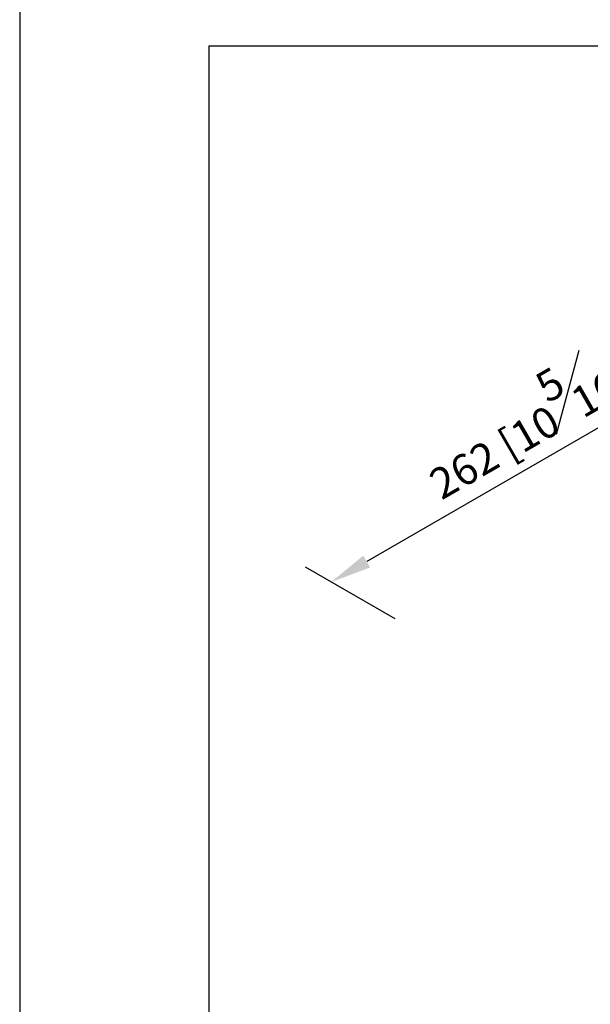
# Model space of a CAD drawing. Units: millimetres. Extents: x -668 to 210, y 0 to 351.
# Drawn here: x 0 to 28, y 223 to 271 of the extents above; entities that cross this region are included whole.
import ezdxf

# ---------------------------------------------------------------- set-up
doc = ezdxf.new("R2010")
doc.units = ezdxf.units.MM
doc.layers.add('DIM', color=6, linetype='Continuous')
doc.layers.add('圖紙邊界', color=255, linetype='Continuous', plot=False)
doc.styles.add('勝泰-1.5', font='simplex.shx', dxfattribs={"height": 1.5, "bigfont": 'chineset.shx'})
doc.dimstyles.new('比例1$0', dxfattribs={"dimtxt": 1.5, "dimasz": 2, "dimexe": 1.25, "dimexo": 0.625, "dimgap": 0.5, "dimtad": 1, "dimdec": 0, "dimdsep": 46, "dimtxsty": '勝泰-1.5', "dimcen": 2.5, "dimadec": 0, "dimazin": 0, "dimtfac": 1, "dimtdec": 0, "dimtmove": 0, "dimatfit": 3, "dimfxl": 0, "dimfrac": 1, "dimarcsym": 0})

# ---------------------------------------------------------------- blocks, each defined once
blk = doc.blocks.new('*D297')
at = {"layer": 'Defpoints', "color": 0}
for p in [(38.307, 252.643), (15.173, 243.608), (18.916, 241.447)]:
    blk.add_point(p, dxfattribs=at)
at = {"layer": 'DIM', "color": 0, "lineweight": -2}
for p, q in [((37.682, 253.003), (33.314, 255.525)), ((32.832, 253.804), (16.905, 244.608)), ((18.291, 241.808), (13.923, 244.33))]:
    blk.add_line(p, q, dxfattribs=at)
at = {"layer": 'DIM', "color": 0}
for points in [[(32.998, 253.515), (32.665, 254.092), (34.564, 254.804)], [(16.738, 244.897), (17.072, 244.32), (15.173, 243.608)]]:
    blk.add_solid(points, dxfattribs=at)
at = {"layer": 'DIM', "color": 0, "insert": (24.534, 251.611), "char_height": 1.5, "attachment_point": 5, "rotation": 30, "style": '勝泰-1.5'}
blk.add_mtext('262 [10\\S5#16;]', dxfattribs=at)

msp = doc.modelspace()

# ---------------------------------------------------------------- linework, layer by layer
at = {"layer": '圖紙邊界', "ltscale": 10}
for points in [[(0, 0), (210, 0), (210, 297), (0, 297)], [(9.232, 216.75), (9.232, 269.75), (62.232, 269.75), (62.232, 216.75)]]:
    msp.add_lwpolyline(points, close=True, dxfattribs=at)

# ---------------------------------------------------------------- dimensions: what is measured, and where the dimension line sits
at = {"layer": 'DIM'}
dim = msp.add_linear_dim(base=(15.173, 243.608), p1=(38.307, 252.643), p2=(18.916, 241.447), angle=210, text='262 [10\\S5#16;]', dimstyle='比例1$0', dxfattribs=at)
dim.commit()
dim.dimension.update_dxf_attribs({"geometry": '*D297', "text_midpoint": (25.659, 249.663), "dimtype": 161})

doc.saveas('drawing.dxf')
